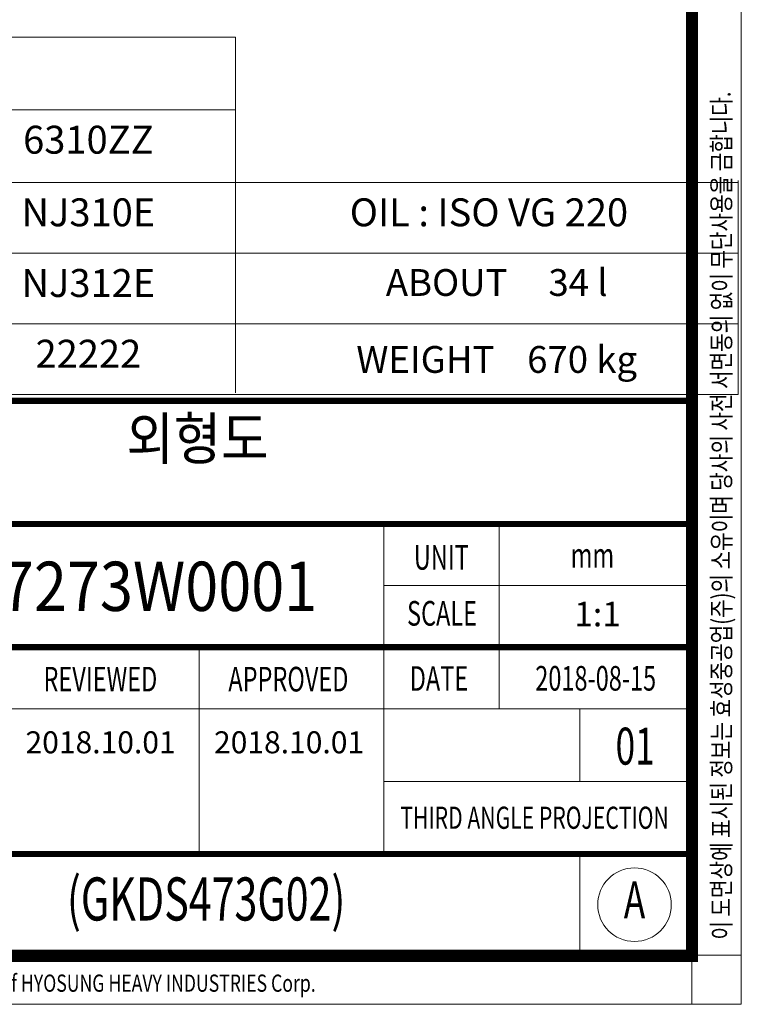
# Model space of a CAD drawing. Units: millimetres. Extents: x 2852 to 5640, y 10 to 4130.
# Drawn here: x 4723 to 5640, y 10 to 1262 of the extents above; entities that cross this region are included whole.
import ezdxf
from ezdxf.enums import TextEntityAlignment as Align

# ---------------------------------------------------------------- set-up
doc = ezdxf.new("R2010")
doc.units = ezdxf.units.MM
doc.header["$LTSCALE"] = 160
doc.layers.get('0').update_dxf_attribs({"linetype": 'CONTINUOUS', "lineweight": 30})
doc.layers.add('D', color=7, linetype='CONTINUOUS', lineweight=9)
doc.styles.add('A25', font='romans', dxfattribs={"height": 2.5, "bigfont": 'whgtxt'})
doc.styles.add('A3', font='romans', dxfattribs={"height": 3, "bigfont": 'whgtxt'})
doc.styles.add('HY견고딕', font='txt')
doc.styles.add('ROMANS', font='romans.shx', dxfattribs={"width": 0.7, "height": 3.5, "bigfont": 'whgtxt.shx'})

# ---------------------------------------------------------------- blocks, each defined once
blk = doc.blocks.new('HS_A4양식_S(297X210MM)')
for p, q in [((192, 277), (192, 14)), ((18, 18), (196, 18))]:
    blk.add_line(p, q)
at = {"color": 0}
for p in [(196, 277), (18, 14), (18, 14)]:
    blk.add_line(p, (196, 14), dxfattribs=at)
at = {"color": 3, "const_width": 1}
blk.add_lwpolyline([(22, 17.928), (192, 17.928), (192, 273), (21.5, 273)], dxfattribs=at)
at = {"style": 'ROMANS', "width": 0.8}
blk.add_text('이 도면상에 표시된 정보는 효성중공업(주)의 소유이며 당사의 사전 서면동의 없이 무단사용을 금합니다.', height=1.5, rotation=90, dxfattribs=at).set_placement((195.131, 19.25))
at = {"style": 'ROMANS', "width": 0.75}
blk.add_text("The information written in this drawing is HYOSUNG HEAVY INDUSTRIES's property, and may not be disclosed and/or reproduced without the prior official permission of HYOSUNG HEAVY INDUSTRIES Corp.", height=1.4, dxfattribs=at).set_placement((25.507, 15.017))
blk = doc.blocks.new('HYOSUNG_TITLE_A4')
for p in [(0, 45), (-170, 0)]:
    blk.add_line(p, (0, 0))
at = {"color": 3}
for p, q in [((-25, 8.195), (-25, 35)), ((-15.658, 20), (-15.658, 35)), ((-25, 30), (0, 30)), ((-85, 25), (0, 25)), ((-40, 25), (-40, 8.2)), ((-85, 20), (0, 20)), ((-9.091, 14.098), (-9.091, 20.002)), ((-25, 14.1), (0, 14.1)), ((-25, 14.098), (0, 14.098)), ((-9.091, 0), (-9.091, 8.197))]:
    blk.add_line(p, q, dxfattribs=at)
at = {"color": 3, "const_width": 0.5}
for points in [[(-170.25, 45), (0, 45)], [(-85, 35), (0, 35)], [(0, 25), (-85, 25)], [(0, 8.2), (-85, 8.2)]]:
    blk.add_lwpolyline(points, dxfattribs=at)
blk.add_circle((-4.664, 4.087), 2.987)
at = {"style": 'ROMANS', "width": 0.7}
for s, p in [('UNIT', (-22.571, 31.286)), ('SCALE', (-23.122, 26.742)), ('REVIEWED', (-52.622, 21.398)), ('APPROVED', (-37.622, 21.398)), ('DATE', (-22.903, 21.452))]:
    blk.add_text(s, height=2, dxfattribs=at).set_placement(p)
for tag, height, style, width, p in [('GEN-TITLE-DES1{20}', 3.4, 'HY견고딕', 0.9, (-40.122, 40.232)), ('GEN-TITLE-DES2{24.5}', 2.5, 'ROMANS', 0.8, (-40.246, 36.368)), ('GEN-TITLE-NR{12.3}', 4, 'HY견고딕', 0.9, (-52.352, 27.935)), ('GEN-TITLE-DAT{7.1}', 2, 'ROMANS', 0.7, (-7.814, 21.466)), ('GEN-TITLE-REV{22.6}', 3, 'ROMANS', 0.7, (-4.61, 15.46))]:
    blk.add_attdef(tag, text='', height=height, dxfattribs=dict(style=style, width=width)).set_placement(p, align=Align.CENTER)
for tag, height, p in [('GEN-TITLE-CTRN{2.5}', 2, (-167.5, 41.5)), ('GEN-TITLE-POSI{22.6}', 2, (-8.078, 32.461)), ('GEN-TITLE-APPM{2.5}', 2, (-167.5, 27.5)), ('GEN-TITLE-FSCM{20.7}', 1.8, (-12.776, 11.147))]:
    blk.add_attdef(tag, text='', height=height, dxfattribs=at).set_placement(p, align=Align.MIDDLE_CENTER)
for tag, height, p in [('GEN-TITLE-PLOT{5}', 1.8, (-160, 41.5)), ('GEN-TITLE-CHKM{2.5}', 2, (-167.5, 34.5)), ('GEN-TITLE-ISSD{5}', 1.8, (-160, 34.5)), ('GEN-TITLE-ITEM{12.7}', 3.5, (-120, 4.097)), ('GEN-TITLE-REF{12.7}', 3.5, (-39.421, 4.1)), ('GEN-TITLE-GRADE{22.6}', 3, (-4.664, 4.087))]:
    blk.add_attdef(tag, text='', height=height, dxfattribs=at).set_placement(p, align=Align.MIDDLE)
for tag, p in [('GEN-TITLE-MAT2{35}', (-153.172, 41.5)), ('GEN-TITLE-MAT1{35}', (-153.172, 34.5)), ('GEN-TITLE-DACT{35}', (-153.172, 27.5))]:
    blk.add_attdef(tag, text='', height=2, dxfattribs=at).set_placement(p, align=Align.MIDDLE_LEFT)
at = {"style": 'ROMANS'}
blk.add_attdef('GEN-TITLE-SCA{12.7}', text='', height=2, dxfattribs=at).set_placement((-7.661, 26.683), align=Align.CENTER)

msp = doc.modelspace()

# ---------------------------------------------------------------- linework, layer by layer
at = {"layer": 'D'}
for p, q in [((3913.44, 1239.63), (4997.25, 1239.63)), ((4997.25, 787.62), (4997.25, 1239.63)), ((3913.44, 1147.28), (4997.25, 1147.28)), ((2914.34, 1054.92), (5636.11, 1054.92)), ((5636.11, 785.18), (5636.11, 1057.36)), ((2914.34, 965.01), (5636.11, 965.01)), ((2914.34, 875.1), (5636.11, 875.1)), ((2914.34, 785.18), (5636.11, 785.18))]:
    msp.add_line(p, q, dxfattribs=at)

# ---------------------------------------------------------------- block references
at = {"layer": 'D', "lineweight": 0, "xscale": 15.666, "yscale": 15.666, "zscale": 15.666}
msp.add_blockref('HS_A4양식_S(297X210MM)', (2569.69, -209.61), dxfattribs=at)
at = {"layer": 'D', "lineweight": 0}
ref = msp.add_blockref('HYOSUNG_TITLE_A4', (5577.56, 72.38), dxfattribs=dict(at, xscale=15.666, yscale=15.666, zscale=15.666))
ref.add_attrib('GEN-TITLE-DES1{20}', '외형도', dxfattribs={"layer": '0', "height": 53.264, "style": 'HY견고딕', "width": 0.9}).set_placement((4949.01, 702.65), align=Align.CENTER)
ref.add_attrib('GEN-TITLE-NR{12.3}', 'EK2DO07273W0001', dxfattribs={"layer": '0', "height": 62.664, "style": 'HY견고딕', "width": 0.884589}).set_placement((4757.41, 510.01), align=Align.CENTER)
ref.add_attrib('GEN-TITLE-DAT{7.1}', '2018-08-15', dxfattribs={"layer": '0', "height": 31.332, "style": 'ROMANS', "width": 0.7}).set_placement((5455.15, 408.67), align=Align.CENTER)
ref.add_attrib('GEN-TITLE-REV{22.6}', '01', dxfattribs={"layer": '0', "height": 46.998, "style": 'ROMANS', "width": 0.7}).set_placement((5505.34, 314.58), align=Align.CENTER)
ref.add_attrib('GEN-TITLE-REF{12.7}', '(GKDS473G02)', dxfattribs={"layer": '0', "height": 54.831, "style": 'ROMANS', "width": 0.7}).set_placement((4960, 136.61), align=Align.MIDDLE)
ref.add_attrib('GEN-TITLE-GRADE{22.6}', 'A', dxfattribs={"layer": '0', "height": 47, "style": 'ROMANS', "width": 0.7}).set_placement((5504.5, 136.41), align=Align.MIDDLE)
ref.add_attrib('GEN-TITLE-FSCM{20.7}', 'THIRD ANGLE PROJECTION', dxfattribs={"layer": '0', "height": 28.1988, "style": 'ROMANS', "width": 0.7}).set_placement((5377.42, 247.01), align=Align.MIDDLE_CENTER)
ref.add_attrib('GEN-TITLE-SCA{12.7}', '1:1', dxfattribs={"layer": '0', "height": 31.332, "style": 'ROMANS'}).set_placement((5457.55, 490.4), align=Align.CENTER)
ref.add_attrib('GEN-TITLE-POSI{22.6}', 'mm', dxfattribs={"layer": '0', "height": 31.332, "style": 'ROMANS', "width": 0.7}).set_placement((5451.02, 580.91), align=Align.MIDDLE_CENTER)

# ---------------------------------------------------------------- texts
at = {"layer": 'D'}
for s, height, style, p in [('6310ZZ', 35.492, 'A25', (4810.26, 1104.76)), ('NJ310E', 35.492, 'A25', (4810.26, 1012.41)), ('OIL : ISO VG 220', 35.4691, 'A25', (5319.43, 1012.43)), ('NJ312E', 35.492, 'A25', (4810.26, 922.49)), ('ABOUT     34 l', 34.0724, 'A3', (5329.29, 923.33)), ('22222', 35.492, 'A25', (4810.26, 832.58)), ('WEIGHT    670 kg', 34.0724, 'A3', (5329.29, 825.47))]:
    msp.add_text(s, height=height, dxfattribs=dict(at, style=style)).set_placement(p, align=Align.MIDDLE)
at = {"layer": 'D', "char_height": 28, "attachment_point": 1, "style": 'HY견고딕'}
for insert in [(4730.37, 356.94), (4969.95, 356.94)]:
    msp.add_mtext_dynamic_manual_height_columns('\\pt224;2018.10.01', width=185.4174, gutter_width=17.77, heights=[28], dxfattribs=dict(at, insert=insert))

doc.saveas('drawing.dxf')
